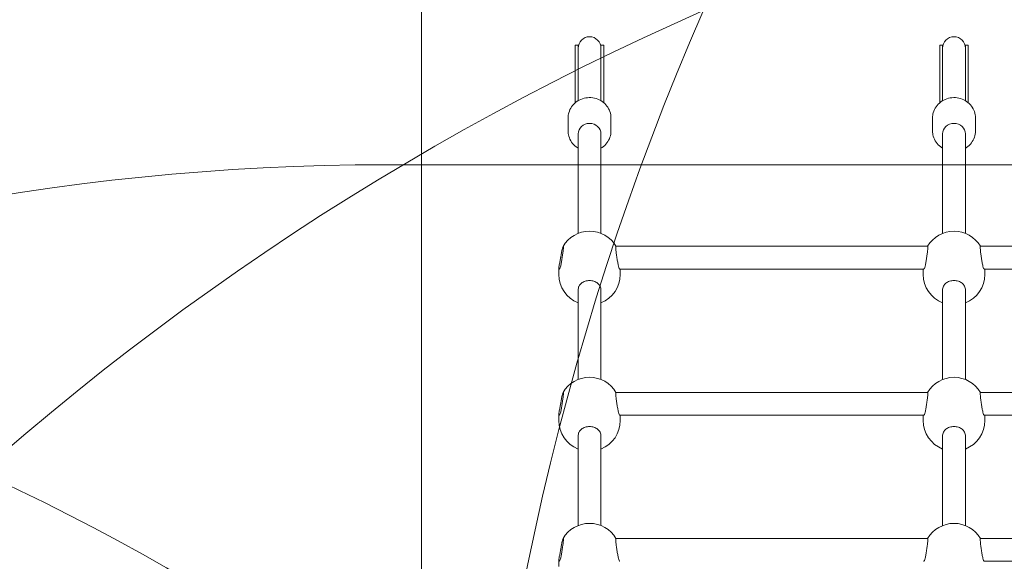
# Model space of a CAD drawing. Units: millimetres. Extents: x 3549 to 24888, y 2991 to 17279.
# Drawn here: x 16656 to 17345, y 13952 to 14331 of the extents above; entities that cross this region are included whole.
import ezdxf

# ---------------------------------------------------------------- set-up
doc = ezdxf.new("R2010")
doc.units = ezdxf.units.MM
doc.header["$LTSCALE"] = 70
doc.layers.add('Fall Zone', color=5, linetype='Continuous', lineweight=20, true_color=0x0000ff)
doc.layers.add('Visible (ISO)', color=7, linetype='Continuous', lineweight=18)

msp = doc.modelspace()

# ---------------------------------------------------------------- linework, layer by layer
at = {"layer": 'Fall Zone'}
for p, q in [((16937.62, 15201.5), (16937.62, 9867.5)), ((16912.62, 14229.5), (17962.62, 14229.5))]:
    msp.add_line(p, q, dxfattribs=at)
for centre, radius, start, end in [((17912.62, 13559.5), 1940, 90, 180), ((18912.62, 13559.5), 1940, 90, 180), ((16912.62, 13559.5), 1670, 90, 180), ((15962.62, 13559.5), 1600, 0, 90), ((17912.62, 12559.5), 1940, 90, 180), ((18912.62, 12559.5), 1940, 90, 180), ((16912.62, 12559.5), 1670, 90, 180), ((15962.62, 12559.5), 1600, 0, 90)]:
    msp.add_arc(centre, radius, start, end, dxfattribs=at)
at = {"layer": 'Visible (ISO)'}
for p, q in [((17045.12, 14302.82), (17045.12, 14313)), ((17047.12, 14313), (17045.12, 14313)), ((17047.12, 14302.82), (17047.12, 14313)), ((17063.12, 14313), (17063.12, 14302.82)), ((17063.12, 14313), (17065.12, 14313)), ((17065.12, 14313), (17065.12, 14302.82)), ((17300.12, 14302.82), (17300.12, 14313)), ((17302.12, 14313), (17300.12, 14313)), ((17302.12, 14302.82), (17302.12, 14313)), ((17318.12, 14313), (17318.12, 14302.82)), ((17318.12, 14313), (17320.12, 14313)), ((17320.12, 14313), (17320.12, 14302.82)), ((17045.12, 14302.82), (17045.12, 14275.09)), ((17047.12, 14302.82), (17047.12, 14275.09)), ((17063.12, 14275.09), (17063.12, 14302.82)), ((17065.12, 14275.09), (17065.12, 14302.82)), ((17300.12, 14302.82), (17300.12, 14275.09)), ((17302.12, 14302.82), (17302.12, 14275.09)), ((17318.12, 14275.09), (17318.12, 14302.82)), ((17320.12, 14275.09), (17320.12, 14302.82)), ((17045.12, 14272.82), (17045.12, 14275.09)), ((17047.12, 14274.24), (17047.12, 14275.09)), ((17063.12, 14275.09), (17063.12, 14274.24)), ((17065.12, 14275.09), (17065.12, 14272.82)), ((17300.12, 14272.82), (17300.12, 14275.09)), ((17302.12, 14274.24), (17302.12, 14275.09)), ((17318.12, 14275.09), (17318.12, 14274.24)), ((17320.12, 14275.09), (17320.12, 14272.82)), ((17040.12, 14262.26), (17040.12, 14253.05)), ((17070.12, 14262.26), (17070.12, 14253.05)), ((17295.12, 14262.26), (17295.12, 14253.05)), ((17325.12, 14262.26), (17325.12, 14253.05)), ((17047.12, 14181.43), (17047.12, 14251.05)), ((17063.12, 14181.43), (17063.12, 14251.05)), ((17302.12, 14181.43), (17302.12, 14251.05)), ((17318.12, 14181.43), (17318.12, 14251.05)), ((17073.56, 14172.45), (17291.68, 14172.45)), ((17328.56, 14172.45), (17546.68, 14172.45)), ((17033.62, 14157.12), (17033.62, 14152.77)), ((17076.38, 14156.45), (17288.86, 14156.45)), ((17076.62, 14156.45), (17076.62, 14152.77)), ((17288.62, 14156.45), (17288.62, 14152.77)), ((17331.38, 14156.45), (17543.86, 14156.45)), ((17331.62, 14156.45), (17331.62, 14152.77)), ((17047.12, 14079.28), (17047.12, 14141.9)), ((17063.12, 14079.28), (17063.12, 14141.9)), ((17302.12, 14079.28), (17302.12, 14141.9)), ((17318.12, 14079.28), (17318.12, 14141.9)), ((17073.56, 14070.3), (17291.68, 14070.3)), ((17328.56, 14070.3), (17546.68, 14070.3)), ((17033.62, 14050.62), (17033.62, 14054.97)), ((17076.38, 14054.3), (17288.86, 14054.3)), ((17076.62, 14050.62), (17076.62, 14054.3)), ((17288.62, 14050.62), (17288.62, 14054.3)), ((17331.38, 14054.3), (17543.86, 14054.3)), ((17331.62, 14050.62), (17331.62, 14054.3)), ((17047.12, 13977.13), (17047.12, 14039.76)), ((17063.12, 13977.13), (17063.12, 14039.76)), ((17302.12, 13977.13), (17302.12, 14039.76)), ((17318.12, 13977.13), (17318.12, 14039.76)), ((17073.56, 13968.16), (17291.68, 13968.16)), ((17328.56, 13968.16), (17546.68, 13968.16)), ((17033.62, 13948.47), (17033.62, 13952.83)), ((17331.38, 13952.16), (17543.86, 13952.16))]:
    msp.add_line(p, q, dxfattribs=at)
for centre, radius, start, end in [((17055.12, 14311), 8, 0, 180), ((17310.12, 14311), 8, 0, 180), ((17055.12, 14161.47), 21.5, 30.70369, 149.62627), ((17310.12, 14161.47), 21.5, 30.70369, 149.29631), ((17055.12, 14152.77), 21.5, 180, 248.15524), ((17055.12, 14152.77), 21.5, 291.84476, 0), ((17310.12, 14152.77), 21.5, 180, 248.15524), ((17310.12, 14152.77), 21.5, 291.84476, 0), ((17055.12, 14059.32), 21.5, 30.70369, 149.62627), ((17310.12, 14059.32), 21.5, 30.70369, 149.29631), ((17055.12, 14050.62), 21.5, 180, 248.15524), ((17055.12, 14050.62), 21.5, 291.84476, 0), ((17310.12, 14050.62), 21.5, 180, 248.15524), ((17310.12, 14050.62), 21.5, 291.84476, 0), ((17055.12, 13957.18), 21.5, 30.70369, 149.62627), ((17310.12, 13957.18), 21.5, 30.70369, 149.29631)]:
    msp.add_arc(centre, radius, start, end, dxfattribs=at)
for centre in [(17055.12, 14251.05), (17310.12, 14251.05)]:
    msp.add_ellipse(centre, major_axis=(-8, 0), ratio=0.916265, start_param=3.141593, end_param=6.283185, dxfattribs=at)
for points, knots in [([(17070.12, 14262.26), (17070.12, 14263.74), (17069.87, 14265.22), (17068.9, 14268.04), (17068.18, 14269.37), (17066.34, 14271.78), (17065.21, 14272.84), (17062.64, 14274.61), (17061.2, 14275.3), (17058.14, 14276.22), (17056.52, 14276.44), (17053.28, 14276.4), (17051.66, 14276.13), (17048.59, 14275.11), (17047.14, 14274.36), (17044.58, 14272.46), (17043.46, 14271.31), (17041.69, 14268.76), (17041.03, 14267.36), (17040.29, 14264.71), (17040.12, 14263.48), (17040.12, 14262.26)], [2.00638, 2.00638, 2.00638, 2.00638, 2.310391, 2.310391, 2.617847, 2.617847, 2.933828, 2.933828, 3.259342, 3.259342, 3.591634, 3.591634, 3.926161, 3.926161, 4.257992, 4.257992, 4.582478, 4.582478, 4.897025, 4.897025, 5.147972, 5.147972, 5.147972, 5.147972]), ([(17325.12, 14262.26), (17325.12, 14263.74), (17324.87, 14265.22), (17323.9, 14268.04), (17323.18, 14269.37), (17321.34, 14271.78), (17320.21, 14272.84), (17317.64, 14274.61), (17316.2, 14275.3), (17313.14, 14276.22), (17311.52, 14276.44), (17308.28, 14276.4), (17306.66, 14276.13), (17303.59, 14275.11), (17302.14, 14274.36), (17299.58, 14272.46), (17298.46, 14271.31), (17296.69, 14268.76), (17296.03, 14267.36), (17295.29, 14264.71), (17295.12, 14263.48), (17295.12, 14262.26)], [2.298577, 2.298577, 2.298577, 2.298577, 2.602588, 2.602588, 2.910044, 2.910044, 3.226025, 3.226025, 3.551539, 3.551539, 3.883831, 3.883831, 4.218358, 4.218358, 4.550189, 4.550189, 4.874675, 4.874675, 5.189221, 5.189221, 5.440169, 5.440169, 5.440169, 5.440169]), ([(17047.12, 14241.07), (17046.68, 14241.33), (17046.25, 14241.61), (17044.58, 14242.85), (17043.46, 14244), (17041.69, 14246.55), (17041.03, 14247.95), (17040.29, 14250.6), (17040.12, 14251.83), (17040.12, 14253.05)], [6.4233093, 6.4233093, 6.4233093, 6.4233093, 6.5284185, 6.5284185, 6.8529041, 6.8529041, 7.1674506, 7.1674506, 7.4183984, 7.4183984, 7.4183984, 7.4183984]), ([(17070.12, 14253.05), (17070.12, 14251.57), (17069.87, 14250.09), (17068.9, 14247.27), (17068.18, 14245.94), (17066.34, 14243.53), (17065.21, 14242.47), (17063.68, 14241.41), (17063.4, 14241.23), (17063.12, 14241.07)], [4.2768057, 4.2768057, 4.2768057, 4.2768057, 4.5808175, 4.5808175, 4.8882735, 4.8882735, 5.2042537, 5.2042537, 5.2718948, 5.2718948, 5.2718948, 5.2718948]), ([(17302.12, 14241.07), (17301.68, 14241.33), (17301.25, 14241.61), (17299.58, 14242.85), (17298.46, 14244), (17296.69, 14246.55), (17296.03, 14247.95), (17295.29, 14250.6), (17295.12, 14251.83), (17295.12, 14253.05)], [6.1311124, 6.1311124, 6.1311124, 6.1311124, 6.2362215, 6.2362215, 6.5607071, 6.5607071, 6.8752537, 6.8752537, 7.1262015, 7.1262015, 7.1262015, 7.1262015]), ([(17325.12, 14253.05), (17325.12, 14251.57), (17324.87, 14250.09), (17323.9, 14247.27), (17323.18, 14245.94), (17321.34, 14243.53), (17320.21, 14242.47), (17318.68, 14241.41), (17318.4, 14241.23), (17318.12, 14241.07)], [3.9846088, 3.9846088, 3.9846088, 3.9846088, 4.2886206, 4.2886206, 4.5960766, 4.5960766, 4.9120568, 4.9120568, 4.9796979, 4.9796979, 4.9796979, 4.9796979]), ([(17034.9, 14164.4), (17034.91, 14164.47), (17034.92, 14164.53), (17035.09, 14165.67), (17035.26, 14166.73), (17035.43, 14167.65), (17035.59, 14168.57), (17035.77, 14169.48), (17036.11, 14170.96), (17036.26, 14171.54), (17036.51, 14172.27), (17036.62, 14172.47), (17036.76, 14172.43), (17036.8, 14172.18), (17036.8, 14171.38), (17036.76, 14170.76), (17036.62, 14169.23), (17036.51, 14168.31), (17036.26, 14166.45), (17036.11, 14165.37), (17035.77, 14163.23), (17035.59, 14162.17), (17035.26, 14160.32), (17035.09, 14159.42), (17034.92, 14158.63), (17034.91, 14158.59), (17034.9, 14158.54)], [-0.324549, -0.324549, -0.324549, -0.324549, -0.305445, -0.305445, 0, 0, 0, 0.30587, 0.30587, 0.611741, 0.611741, 0.912908, 0.912908, 1.214075, 1.214075, 1.515242, 1.515242, 1.816409, 1.816409, 2.12228, 2.12228, 2.42815, 2.42815, 2.733595, 2.733595, 2.752699, 2.752699, 2.752699, 2.752699]), ([(17075.34, 14158.54), (17075.33, 14158.59), (17075.32, 14158.63), (17075.15, 14159.42), (17074.97, 14160.32), (17074.64, 14162.17), (17074.46, 14163.23), (17074.13, 14165.37), (17073.97, 14166.45), (17073.73, 14168.31), (17073.62, 14169.23), (17073.47, 14170.76), (17073.44, 14171.38), (17073.44, 14172.18), (17073.47, 14172.43), (17073.55, 14172.45), (17073.55, 14172.45), (17073.56, 14172.45)], [-2.752699, -2.752699, -2.752699, -2.752699, -2.733595, -2.733595, -2.42815, -2.42815, -2.12228, -2.12228, -1.816409, -1.816409, -1.515242, -1.515242, -1.214075, -1.214075, -0.912908, -0.912908, -0.897675, -0.897675, -0.897675, -0.897675]), ([(17291.68, 14172.45), (17291.68, 14172.45), (17291.68, 14172.45), (17291.76, 14172.43), (17291.8, 14172.18), (17291.8, 14171.38), (17291.76, 14170.76), (17291.62, 14169.23), (17291.51, 14168.31), (17291.26, 14166.45), (17291.11, 14165.37), (17290.77, 14163.23), (17290.59, 14162.17), (17290.26, 14160.32), (17290.09, 14159.42), (17289.92, 14158.63), (17289.91, 14158.59), (17289.9, 14158.54)], [0.897675, 0.897675, 0.897675, 0.897675, 0.912908, 0.912908, 1.214075, 1.214075, 1.515242, 1.515242, 1.816409, 1.816409, 2.12228, 2.12228, 2.42815, 2.42815, 2.733595, 2.733595, 2.752699, 2.752699, 2.752699, 2.752699]), ([(17330.34, 14158.54), (17330.33, 14158.59), (17330.32, 14158.63), (17330.15, 14159.42), (17329.97, 14160.32), (17329.64, 14162.17), (17329.46, 14163.23), (17329.13, 14165.37), (17328.97, 14166.45), (17328.73, 14168.31), (17328.62, 14169.23), (17328.47, 14170.76), (17328.44, 14171.38), (17328.44, 14172.18), (17328.47, 14172.43), (17328.55, 14172.45), (17328.55, 14172.45), (17328.56, 14172.45)], [-2.752699, -2.752699, -2.752699, -2.752699, -2.733595, -2.733595, -2.42815, -2.42815, -2.12228, -2.12228, -1.816409, -1.816409, -1.515242, -1.515242, -1.214075, -1.214075, -0.912908, -0.912908, -0.897675, -0.897675, -0.897675, -0.897675]), ([(17034.9, 14158.54), (17034.75, 14157.87), (17034.56, 14157.34), (17034.18, 14156.64), (17033.98, 14156.43), (17033.7, 14156.47), (17033.62, 14156.71), (17033.62, 14157.52), (17033.7, 14158.14), (17033.98, 14159.68), (17034.18, 14160.6), (17034.56, 14162.4), (17034.75, 14163.4), (17034.9, 14164.4)], [2.759221, 2.759221, 2.759221, 2.759221, 3.045721, 3.045721, 3.350158, 3.350158, 3.654594, 3.654594, 3.959031, 3.959031, 4.263468, 4.263468, 4.549968, 4.549968, 4.549968, 4.549968]), ([(17076.38, 14156.45), (17076.24, 14156.45), (17076.04, 14156.65), (17075.68, 14157.34), (17075.48, 14157.87), (17075.34, 14158.54)], [1.5360554, 1.5360554, 1.5360554, 1.5360554, 1.8270716, 1.8270716, 2.1135717, 2.1135717, 2.1135717, 2.1135717]), ([(17289.9, 14158.54), (17289.75, 14157.87), (17289.56, 14157.34), (17289.19, 14156.65), (17289, 14156.45), (17288.86, 14156.45)], [2.7592208, 2.7592208, 2.7592208, 2.7592208, 3.045721, 3.045721, 3.3367372, 3.3367372, 3.3367372, 3.3367372]), ([(17331.38, 14156.45), (17331.24, 14156.45), (17331.04, 14156.65), (17330.68, 14157.34), (17330.48, 14157.87), (17330.34, 14158.54)], [1.5360554, 1.5360554, 1.5360554, 1.5360554, 1.8270716, 1.8270716, 2.1135717, 2.1135717, 2.1135717, 2.1135717]), ([(17047.12, 14141.9), (17047.12, 14142.76), (17047.32, 14143.67), (17047.75, 14144.56), (17047.78, 14144.61), (17047.81, 14144.67)], [7.2825708, 7.2825708, 7.2825708, 7.2825708, 7.5880163, 7.5880163, 7.6071198, 7.6071198, 7.6071198, 7.6071198]), ([(17047.81, 14144.67), (17048.21, 14145.45), (17048.8, 14146.13), (17050.17, 14147.23), (17051.06, 14147.71), (17053.03, 14148.35), (17054.1, 14148.51), (17056.13, 14148.51), (17057.21, 14148.35), (17059.18, 14147.71), (17060.07, 14147.23), (17061.44, 14146.13), (17062.02, 14145.45), (17062.43, 14144.67)], [2.759221, 2.759221, 2.759221, 2.759221, 3.045721, 3.045721, 3.350158, 3.350158, 3.654594, 3.654594, 3.959031, 3.959031, 4.263468, 4.263468, 4.549968, 4.549968, 4.549968, 4.549968]), ([(17062.43, 14144.67), (17062.45, 14144.61), (17062.48, 14144.56), (17062.92, 14143.67), (17063.12, 14142.76), (17063.12, 14141.9)], [4.529872, 4.529872, 4.529872, 4.529872, 4.5489755, 4.5489755, 4.854421, 4.854421, 4.854421, 4.854421]), ([(17302.12, 14141.9), (17302.12, 14142.76), (17302.32, 14143.67), (17302.75, 14144.56), (17302.78, 14144.61), (17302.81, 14144.67)], [7.2825708, 7.2825708, 7.2825708, 7.2825708, 7.5880163, 7.5880163, 7.6071198, 7.6071198, 7.6071198, 7.6071198]), ([(17302.81, 14144.67), (17303.21, 14145.45), (17303.8, 14146.13), (17305.17, 14147.23), (17306.06, 14147.71), (17308.03, 14148.35), (17309.1, 14148.51), (17311.13, 14148.51), (17312.21, 14148.35), (17314.18, 14147.71), (17315.07, 14147.23), (17316.44, 14146.13), (17317.02, 14145.45), (17317.43, 14144.67)], [2.759221, 2.759221, 2.759221, 2.759221, 3.045721, 3.045721, 3.350158, 3.350158, 3.654594, 3.654594, 3.959031, 3.959031, 4.263468, 4.263468, 4.549968, 4.549968, 4.549968, 4.549968]), ([(17317.43, 14144.67), (17317.45, 14144.61), (17317.48, 14144.56), (17317.92, 14143.67), (17318.12, 14142.76), (17318.12, 14141.9)], [4.529872, 4.529872, 4.529872, 4.529872, 4.5489755, 4.5489755, 4.854421, 4.854421, 4.854421, 4.854421]), ([(17034.9, 14062.25), (17034.91, 14062.32), (17034.92, 14062.39), (17035.09, 14063.52), (17035.26, 14064.59), (17035.43, 14065.51), (17035.59, 14066.43), (17035.77, 14067.33), (17036.11, 14068.81), (17036.26, 14069.39), (17036.51, 14070.12), (17036.62, 14070.32), (17036.76, 14070.28), (17036.8, 14070.03), (17036.8, 14069.23), (17036.76, 14068.62), (17036.62, 14067.09), (17036.51, 14066.17), (17036.26, 14064.3), (17036.11, 14063.22), (17035.77, 14061.08), (17035.59, 14060.02), (17035.26, 14058.18), (17035.09, 14057.27), (17034.92, 14056.49), (17034.91, 14056.44), (17034.9, 14056.4)], [4.529872, 4.529872, 4.529872, 4.529872, 4.548976, 4.548976, 4.854421, 4.854421, 4.854421, 5.160291, 5.160291, 5.466161, 5.466161, 5.767329, 5.767329, 6.068496, 6.068496, 6.369663, 6.369663, 6.67083, 6.67083, 6.976701, 6.976701, 7.282571, 7.282571, 7.588016, 7.588016, 7.60712, 7.60712, 7.60712, 7.60712]), ([(17075.34, 14056.4), (17075.33, 14056.44), (17075.32, 14056.49), (17075.15, 14057.27), (17074.97, 14058.18), (17074.64, 14060.02), (17074.46, 14061.08), (17074.13, 14063.22), (17073.97, 14064.3), (17073.73, 14066.17), (17073.62, 14067.09), (17073.47, 14068.62), (17073.44, 14069.23), (17073.44, 14070.03), (17073.47, 14070.28), (17073.55, 14070.3), (17073.55, 14070.3), (17073.56, 14070.3)], [2.101722, 2.101722, 2.101722, 2.101722, 2.120826, 2.120826, 2.426271, 2.426271, 2.732141, 2.732141, 3.038012, 3.038012, 3.339179, 3.339179, 3.640346, 3.640346, 3.941513, 3.941513, 3.956746, 3.956746, 3.956746, 3.956746]), ([(17291.68, 14070.3), (17291.68, 14070.3), (17291.68, 14070.3), (17291.76, 14070.28), (17291.8, 14070.03), (17291.8, 14069.23), (17291.76, 14068.62), (17291.62, 14067.09), (17291.51, 14066.17), (17291.26, 14064.3), (17291.11, 14063.22), (17290.77, 14061.08), (17290.59, 14060.02), (17290.26, 14058.18), (17290.09, 14057.27), (17289.92, 14056.49), (17289.91, 14056.44), (17289.9, 14056.4)], [5.752096, 5.752096, 5.752096, 5.752096, 5.767329, 5.767329, 6.068496, 6.068496, 6.369663, 6.369663, 6.67083, 6.67083, 6.976701, 6.976701, 7.282571, 7.282571, 7.588016, 7.588016, 7.60712, 7.60712, 7.60712, 7.60712]), ([(17330.34, 14056.4), (17330.33, 14056.44), (17330.32, 14056.49), (17330.15, 14057.27), (17329.97, 14058.18), (17329.64, 14060.02), (17329.46, 14061.08), (17329.13, 14063.22), (17328.97, 14064.3), (17328.73, 14066.17), (17328.62, 14067.09), (17328.47, 14068.62), (17328.44, 14069.23), (17328.44, 14070.03), (17328.47, 14070.28), (17328.55, 14070.3), (17328.55, 14070.3), (17328.56, 14070.3)], [2.101722, 2.101722, 2.101722, 2.101722, 2.120826, 2.120826, 2.426271, 2.426271, 2.732141, 2.732141, 3.038012, 3.038012, 3.339179, 3.339179, 3.640346, 3.640346, 3.941513, 3.941513, 3.956746, 3.956746, 3.956746, 3.956746]), ([(17034.9, 14056.4), (17034.75, 14055.72), (17034.56, 14055.2), (17034.18, 14054.49), (17033.98, 14054.28), (17033.7, 14054.32), (17033.62, 14054.57), (17033.62, 14055.38), (17033.7, 14056), (17033.98, 14057.54), (17034.18, 14058.46), (17034.56, 14060.26), (17034.75, 14061.25), (17034.9, 14062.25)], [2.759221, 2.759221, 2.759221, 2.759221, 3.045721, 3.045721, 3.350158, 3.350158, 3.654594, 3.654594, 3.959031, 3.959031, 4.263468, 4.263468, 4.549968, 4.549968, 4.549968, 4.549968]), ([(17076.38, 14054.3), (17076.24, 14054.3), (17076.04, 14054.51), (17075.68, 14055.2), (17075.48, 14055.72), (17075.34, 14056.4)], [1.5360554, 1.5360554, 1.5360554, 1.5360554, 1.8270716, 1.8270716, 2.1135717, 2.1135717, 2.1135717, 2.1135717]), ([(17289.9, 14056.4), (17289.75, 14055.72), (17289.56, 14055.2), (17289.19, 14054.51), (17289, 14054.3), (17288.86, 14054.3)], [2.7592208, 2.7592208, 2.7592208, 2.7592208, 3.045721, 3.045721, 3.3367372, 3.3367372, 3.3367372, 3.3367372]), ([(17331.38, 14054.3), (17331.24, 14054.3), (17331.04, 14054.51), (17330.68, 14055.2), (17330.48, 14055.72), (17330.34, 14056.4)], [1.5360554, 1.5360554, 1.5360554, 1.5360554, 1.8270716, 1.8270716, 2.1135717, 2.1135717, 2.1135717, 2.1135717]), ([(17047.12, 14039.76), (17047.12, 14040.61), (17047.32, 14041.52), (17047.75, 14042.42), (17047.78, 14042.47), (17047.81, 14042.52)], [2.4281499, 2.4281499, 2.4281499, 2.4281499, 2.7335953, 2.7335953, 2.7526988, 2.7526988, 2.7526988, 2.7526988]), ([(17047.81, 14042.52), (17048.21, 14043.3), (17048.8, 14043.98), (17050.17, 14045.09), (17051.06, 14045.57), (17053.03, 14046.2), (17054.1, 14046.36), (17056.13, 14046.36), (17057.21, 14046.2), (17059.18, 14045.57), (17060.07, 14045.09), (17061.44, 14043.98), (17062.02, 14043.3), (17062.43, 14042.52)], [2.759221, 2.759221, 2.759221, 2.759221, 3.045721, 3.045721, 3.350158, 3.350158, 3.654594, 3.654594, 3.959031, 3.959031, 4.263468, 4.263468, 4.549968, 4.549968, 4.549968, 4.549968]), ([(17062.43, 14042.52), (17062.45, 14042.47), (17062.48, 14042.42), (17062.92, 14041.52), (17063.12, 14040.61), (17063.12, 14039.76)], [-0.3245489, -0.3245489, -0.3245489, -0.3245489, -0.3054454, -0.3054454, 0, 0, 0, 0]), ([(17302.12, 14039.76), (17302.12, 14040.61), (17302.32, 14041.52), (17302.75, 14042.42), (17302.78, 14042.47), (17302.81, 14042.52)], [2.4281499, 2.4281499, 2.4281499, 2.4281499, 2.7335953, 2.7335953, 2.7526988, 2.7526988, 2.7526988, 2.7526988]), ([(17302.81, 14042.52), (17303.21, 14043.3), (17303.8, 14043.98), (17305.17, 14045.09), (17306.06, 14045.57), (17308.03, 14046.2), (17309.1, 14046.36), (17311.13, 14046.36), (17312.21, 14046.2), (17314.18, 14045.57), (17315.07, 14045.09), (17316.44, 14043.98), (17317.02, 14043.3), (17317.43, 14042.52)], [2.759221, 2.759221, 2.759221, 2.759221, 3.045721, 3.045721, 3.350158, 3.350158, 3.654594, 3.654594, 3.959031, 3.959031, 4.263468, 4.263468, 4.549968, 4.549968, 4.549968, 4.549968]), ([(17317.43, 14042.52), (17317.45, 14042.47), (17317.48, 14042.42), (17317.92, 14041.52), (17318.12, 14040.61), (17318.12, 14039.76)], [-0.3245489, -0.3245489, -0.3245489, -0.3245489, -0.3054454, -0.3054454, 0, 0, 0, 0]), ([(17034.9, 13960.11), (17034.91, 13960.17), (17034.92, 13960.24), (17035.09, 13961.38), (17035.26, 13962.44), (17035.43, 13963.36), (17035.59, 13964.28), (17035.77, 13965.19), (17036.11, 13966.67), (17036.26, 13967.25), (17036.51, 13967.97), (17036.62, 13968.18), (17036.76, 13968.13), (17036.8, 13967.89), (17036.8, 13967.08), (17036.76, 13966.47), (17036.62, 13964.94), (17036.51, 13964.02), (17036.26, 13962.15), (17036.11, 13961.08), (17035.77, 13958.94), (17035.59, 13957.87), (17035.26, 13956.03), (17035.09, 13955.13), (17034.92, 13954.34), (17034.91, 13954.3), (17034.9, 13954.25)], [4.529872, 4.529872, 4.529872, 4.529872, 4.548976, 4.548976, 4.854421, 4.854421, 4.854421, 5.160291, 5.160291, 5.466161, 5.466161, 5.767329, 5.767329, 6.068496, 6.068496, 6.369663, 6.369663, 6.67083, 6.67083, 6.976701, 6.976701, 7.282571, 7.282571, 7.588016, 7.588016, 7.60712, 7.60712, 7.60712, 7.60712]), ([(17075.34, 13954.25), (17075.33, 13954.3), (17075.32, 13954.34), (17075.15, 13955.13), (17074.97, 13956.03), (17074.64, 13957.87), (17074.46, 13958.94), (17074.13, 13961.08), (17073.97, 13962.15), (17073.73, 13964.02), (17073.62, 13964.94), (17073.47, 13966.47), (17073.44, 13967.08), (17073.44, 13967.89), (17073.47, 13968.13), (17073.55, 13968.16), (17073.55, 13968.16), (17073.56, 13968.16)], [2.101722, 2.101722, 2.101722, 2.101722, 2.120826, 2.120826, 2.426271, 2.426271, 2.732141, 2.732141, 3.038012, 3.038012, 3.339179, 3.339179, 3.640346, 3.640346, 3.941513, 3.941513, 3.956746, 3.956746, 3.956746, 3.956746]), ([(17291.68, 13968.16), (17291.68, 13968.16), (17291.68, 13968.16), (17291.76, 13968.13), (17291.8, 13967.89), (17291.8, 13967.08), (17291.76, 13966.47), (17291.62, 13964.94), (17291.51, 13964.02), (17291.26, 13962.15), (17291.11, 13961.08), (17290.77, 13958.94), (17290.59, 13957.87), (17290.26, 13956.03), (17290.09, 13955.13), (17289.92, 13954.34), (17289.91, 13954.3), (17289.9, 13954.25)], [5.752096, 5.752096, 5.752096, 5.752096, 5.767329, 5.767329, 6.068496, 6.068496, 6.369663, 6.369663, 6.67083, 6.67083, 6.976701, 6.976701, 7.282571, 7.282571, 7.588016, 7.588016, 7.60712, 7.60712, 7.60712, 7.60712]), ([(17330.34, 13954.25), (17330.33, 13954.3), (17330.32, 13954.34), (17330.15, 13955.13), (17329.97, 13956.03), (17329.64, 13957.87), (17329.46, 13958.94), (17329.13, 13961.08), (17328.97, 13962.15), (17328.73, 13964.02), (17328.62, 13964.94), (17328.47, 13966.47), (17328.44, 13967.08), (17328.44, 13967.89), (17328.47, 13968.13), (17328.55, 13968.16), (17328.55, 13968.16), (17328.56, 13968.16)], [2.101722, 2.101722, 2.101722, 2.101722, 2.120826, 2.120826, 2.426271, 2.426271, 2.732141, 2.732141, 3.038012, 3.038012, 3.339179, 3.339179, 3.640346, 3.640346, 3.941513, 3.941513, 3.956746, 3.956746, 3.956746, 3.956746]), ([(17034.9, 13954.25), (17034.75, 13953.57), (17034.56, 13953.05), (17034.18, 13952.34), (17033.98, 13952.14), (17033.7, 13952.18), (17033.62, 13952.42), (17033.62, 13953.23), (17033.7, 13953.85), (17033.98, 13955.39), (17034.18, 13956.31), (17034.56, 13958.11), (17034.75, 13959.11), (17034.9, 13960.11)], [2.759221, 2.759221, 2.759221, 2.759221, 3.045721, 3.045721, 3.350158, 3.350158, 3.654594, 3.654594, 3.959031, 3.959031, 4.263468, 4.263468, 4.549968, 4.549968, 4.549968, 4.549968]), ([(17076.38, 13952.16), (17076.24, 13952.16), (17076.04, 13952.36), (17075.68, 13953.05), (17075.48, 13953.57), (17075.34, 13954.25)], [1.5360554, 1.5360554, 1.5360554, 1.5360554, 1.8270716, 1.8270716, 2.1135717, 2.1135717, 2.1135717, 2.1135717]), ([(17289.9, 13954.25), (17289.75, 13953.57), (17289.56, 13953.05), (17289.19, 13952.36), (17289, 13952.16), (17288.86, 13952.16)], [2.7592208, 2.7592208, 2.7592208, 2.7592208, 3.045721, 3.045721, 3.3367372, 3.3367372, 3.3367372, 3.3367372]), ([(17331.38, 13952.16), (17331.24, 13952.16), (17331.04, 13952.36), (17330.68, 13953.05), (17330.48, 13953.57), (17330.34, 13954.25)], [1.5360554, 1.5360554, 1.5360554, 1.5360554, 1.8270716, 1.8270716, 2.1135717, 2.1135717, 2.1135717, 2.1135717])]:
    msp.add_open_spline(points, degree=3, knots=knots, dxfattribs=at)

doc.saveas('drawing.dxf')
